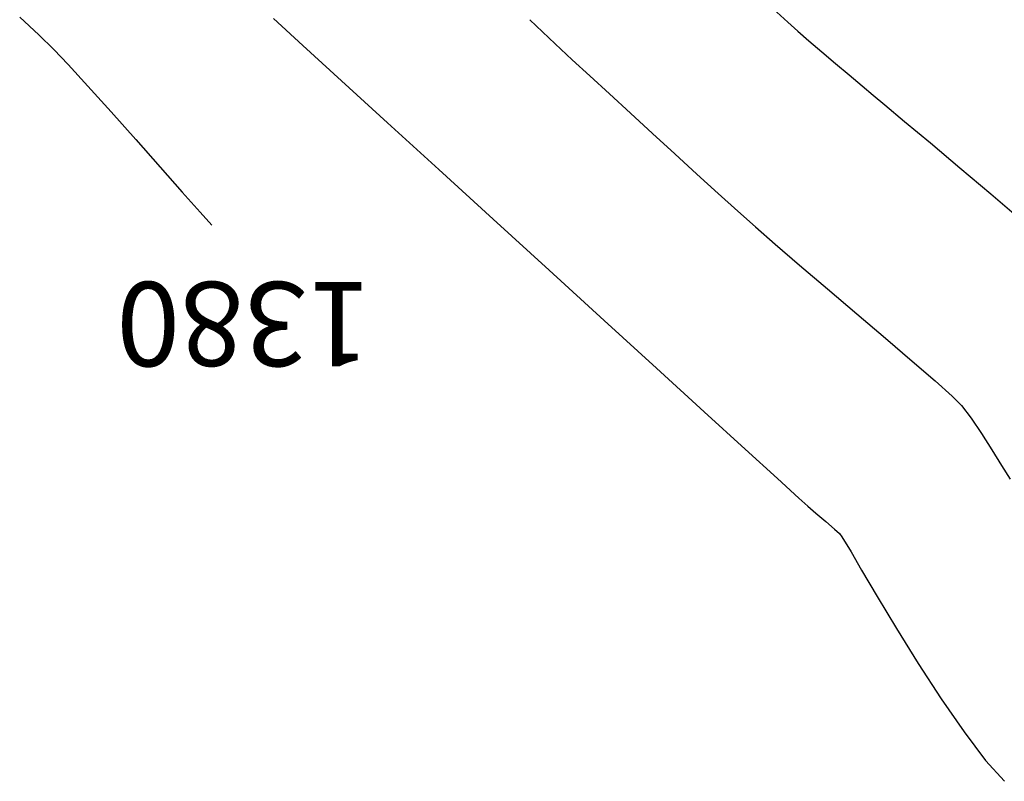
# Model space of a CAD drawing. Units: metres. Extents: x 760730 to 765602, y 8560400 to 8562204.
# Drawn here: x 761279 to 761311, y 8560960 to 8560984 of the extents above; entities that cross this region are included whole.
import ezdxf

# ---------------------------------------------------------------- set-up
doc = ezdxf.new("R2010")
doc.units = ezdxf.units.M
doc.layers.add('SECTOR 2-CONT-MAJ', color=14, linetype='Continuous')
doc.layers.add('SECTOR 2-CONT-MIN', color=124, linetype='Continuous')
doc.styles.add('L60', font='simplex', dxfattribs={"height": 1.524})

msp = doc.modelspace()

# ---------------------------------------------------------------- linework, layer by layer
at = {"layer": 'SECTOR 2-CONT-MAJ', "elevation": 1380}
for points in [[(761279.3052867106, 8560984.580198416), (761279.9157470893, 8560984.012331579)], [(761285.0900545357, 8560978.322774602), (761285.462400568, 8560977.903964207)]]:
    msp.add_lwpolyline(points, dxfattribs=at)
at = {"layer": 'SECTOR 2-CONT-MAJ', "extrusion": (-0.6964614310274634, -0.7175942273257065, 0), "elevation": -6673514.807010491}
msp.add_lwpolyline([(-5416105.103312575, 1380), (-5416104.424957763, 1380)], dxfattribs=at)
at = {"layer": 'SECTOR 2-CONT-MAJ', "extrusion": (0.724735244419277, 0.6890274490152993, 0), "elevation": 6450479.388147585}
msp.add_lwpolyline([(5679903.404505968, 1380), (5679902.737194768, 1380)], dxfattribs=at)
at = {"layer": 'SECTOR 2-CONT-MAJ', "extrusion": (0.73770383154912, 0.6751244751286593, 0), "elevation": 6341329.0014658}
msp.add_lwpolyline([(5801510.659826304, 1380), (5801509.722518171, 1380)], dxfattribs=at)
at = {"layer": 'SECTOR 2-CONT-MAJ', "extrusion": (0.7434104817135542, 0.6688354473847968, 0), "elevation": 6291833.113028174}
msp.add_lwpolyline([(5855151.974381733, 1380), (5855150.862043352, 1380)], dxfattribs=at)
at = {"layer": 'SECTOR 2-CONT-MAJ', "extrusion": (0.7465030924033158, 0.6653819452256627, 0), "elevation": 6264622.094393358}
msp.add_lwpolyline([(5884255.734918684, 1380.000000000001), (5884254.542654935, 1380.000000000001)], dxfattribs=at)
at = {"layer": 'SECTOR 2-CONT-MAJ', "extrusion": (0.74828962360141, 0.6633721724721804, 0), "elevation": 6248776.524632191}
msp.add_lwpolyline([(5901079.007564824, 1380.000000000001), (5901077.830521242, 1380.000000000001)], dxfattribs=at)
at = {"layer": 'SECTOR 2-CONT-MAJ', "extrusion": (0.749203392414714, 0.6623400009015643, 0), "elevation": 6240635.76210659}
msp.add_lwpolyline([(5909686.362352911, 1380), (5909685.295690932, 1380)], dxfattribs=at)
at = {"layer": 'SECTOR 2-CONT-MAJ', "extrusion": (0.749217381271373, 0.6623241771224014, 0), "elevation": 6240510.944566008}
msp.add_lwpolyline([(5909817.100396693, 1380.000000000001), (5909816.239284256, 1380.000000000001)], dxfattribs=at)
at = {"layer": 'SECTOR 2-CONT-MIN', "extrusion": (-0.6742401565495943, -0.738512160560663, 0), "elevation": -6835692.77975513}
msp.add_lwpolyline([(-5209927.894935717, 1383), (-5209927.259309513, 1383)], dxfattribs=at)
at = {"layer": 'SECTOR 2-CONT-MIN', "extrusion": (0.6751118133900856, 0.7377154189937678, 0), "elevation": 6829524.436441652}
msp.add_lwpolyline([(5218008.30768385, 1381.000000000001), (5218007.029363658, 1381.000000000001)], dxfattribs=at)
at = {"layer": 'SECTOR 2-CONT-MIN'}
for points, elevation in [([(761295.6602849389, 8560984.494764384), (761296.4803706624, 8560983.718184572)], 1382), ([(761296.4803706624, 8560983.718184572), (761297.0259494309, 8560983.207591636)], 1382), ([(761305.4630614449, 8560983.09401454), (761305.9040800107, 8560982.723702718)], 1383), ([(761307.6811057463, 8560981.231122868), (761308.5081449922, 8560980.541172694)], 1383), ([(761301.0193501201, 8560979.54329733), (761301.6993303167, 8560978.925678821)], 1382), ([(761302.3323927339, 8560978.354182703), (761302.8993989099, 8560977.846844455)], 1382), ([(761294.4917138478, 8560978.092003737), (761296.2815044315, 8560976.458780525)], 1381), ([(761302.8993989099, 8560977.846844455), (761303.5266197113, 8560977.29820621)], 1382), ([(761303.5266197113, 8560977.29820621), (761304.3147469449, 8560976.621206647)], 1382), ([(761299.7279769772, 8560973.314770978), (761301.2564267268, 8560971.920897715)], 1381), ([(761309.2021505146, 8560972.418918617), (761309.5064253199, 8560972.121038336)], 1382), ([(761309.8179891552, 8560971.720191676), (761310.1487037593, 8560971.228282947)], 1382), ([(761310.1487037593, 8560971.228282947), (761310.4797391215, 8560970.70067725)], 1382), ([(761310.7922652307, 8560970.192739684), (761311.0674520758, 8560969.75983535)], 1382), ([(761303.6031726479, 8560969.781696886), (761304.293236607, 8560969.153282395)], 1381), ([(761304.5756064233, 8560968.8969339), (761304.8357174165, 8560968.671847379)], 1381), ([(761305.1535909704, 8560968.401480056), (761305.4356203956, 8560968.159455454)], 1381), ([(761305.5881990026, 8560968.019397104), (761305.6695914911, 8560967.908730326)], 1381), ([(761305.6695914911, 8560967.908730326), (761305.7537926508, 8560967.775009844)], 1381), ([(761305.7537926508, 8560967.775009844), (761305.8274418951, 8560967.657519238)], 1381), ([(761305.9631741846, 8560967.42380022), (761306.3005921803, 8560966.84257985)], 1381), ([(761306.7989473323, 8560965.997482015), (761307.4174910905, 8560964.972130599)], 1381), ([(761307.4174910905, 8560964.972130599), (761308.1154749041, 8560963.850149482)], 1381), ([(761310.2785811747, 8560960.74066678), (761310.8868397071, 8560960.068405708)], 1381)]:
    msp.add_lwpolyline(points, dxfattribs=dict(at, elevation=elevation))
at = {"layer": 'SECTOR 2-CONT-MIN', "extrusion": (-0.6687366005948989, -0.7434994008234161, 0), "elevation": -6874198.587121097}
msp.add_lwpolyline([(-5159014.596927897, 1383.000000000001), (-5159014.161658928, 1383.000000000001)], dxfattribs=at)
at = {"layer": 'SECTOR 2-CONT-MIN', "extrusion": (-0.6560771574279493, -0.7546938210302652, 0), "elevation": -6960396.15281093}
msp.add_lwpolyline([(-5042114.509936265, 1383), (-5042114.040361933, 1383)], dxfattribs=at)
at = {"layer": 'SECTOR 2-CONT-MIN', "extrusion": (-0.6746668653376727, -0.7381223616822883, 0), "elevation": -6832669.532368124}
msp.add_lwpolyline([(-5213888.035611294, 1381.000000000001), (-5213886.354833682, 1381.000000000001)], dxfattribs=at)
at = {"layer": 'SECTOR 2-CONT-MIN', "extrusion": (0.6483367097843001, 0.7613537356223244, 0), "elevation": 7011518.73536124}
msp.add_lwpolyline([(4970777.969670188, 1383.000000000001), (4970777.429273545, 1383.000000000001)], dxfattribs=at)
at = {"layer": 'SECTOR 2-CONT-MIN', "extrusion": (-0.6444565525846137, -0.7646409299996667, 0), "elevation": -7036706.368907115}
msp.add_lwpolyline([(-4935056.91005474, 1383), (-4935056.334214641, 1383)], dxfattribs=at)
at = {"layer": 'SECTOR 2-CONT-MIN', "extrusion": (-0.6776221244740004, -0.7354102640182161, 0), "elevation": -6811706.629030071}
msp.add_lwpolyline([(-5241245.981864734, 1382), (-5241245.220957245, 1382)], dxfattribs=at)
at = {"layer": 'SECTOR 2-CONT-MIN', "extrusion": (-0.6773139424910833, -0.7356941098766426, 0), "elevation": -6813902.010311754}
msp.add_lwpolyline([(-5238390.789168829, 1382), (-5238389.936243463, 1382)], dxfattribs=at)
at = {"layer": 'SECTOR 2-CONT-MIN', "extrusion": (0.6438380176483605, 0.7651618175462165, 0), "elevation": 7040694.784956997}
msp.add_lwpolyline([(4929363.936676092, 1383), (4929363.396194376, 1383)], dxfattribs=at)
at = {"layer": 'SECTOR 2-CONT-MIN', "extrusion": (0.6744221294806153, 0.7383459834432854, 0), "elevation": 6834397.639489511}
msp.add_lwpolyline([(5211620.93450902, 1381.000000000001), (5211618.938037861, 1381.000000000001)], dxfattribs=at)
at = {"layer": 'SECTOR 2-CONT-MIN', "extrusion": (-0.6475023330474313, -0.7620634676312291, 0), "elevation": -7016959.5324041}
msp.add_lwpolyline([(-4963092.329109429, 1383), (-4963091.859433156, 1383)], dxfattribs=at)
at = {"layer": 'SECTOR 2-CONT-MIN', "extrusion": (-0.6768135364847131, -0.7361544925021214, 0), "elevation": -6817462.379535771}
msp.add_lwpolyline([(-5233755.480902964, 1382), (-5233754.562255176, 1382)], dxfattribs=at)
at = {"layer": 'SECTOR 2-CONT-MIN', "extrusion": (0.6433728726229566, 0.7655529679734023, 0), "elevation": 7043689.296484693}
msp.add_lwpolyline([(4925083.042868969, 1383.000000000001), (4925082.559005617, 1383.000000000001)], dxfattribs=at)
at = {"layer": 'SECTOR 2-CONT-MIN', "extrusion": (-0.6401176208745472, -0.7682769236713476, 0), "elevation": -7064530.785438152}
msp.add_lwpolyline([(-4895140.641496515, 1383.000000000001), (-4895139.814810732, 1383.000000000001)], dxfattribs=at)
at = {"layer": 'SECTOR 2-CONT-MIN', "extrusion": (-0.6761188651138739, -0.7367925625555182, 0), "elevation": -6822396.032910801}
msp.add_lwpolyline([(-5227321.73148309, 1382), (-5227320.773407778, 1382)], dxfattribs=at)
at = {"layer": 'SECTOR 2-CONT-MIN', "extrusion": (-0.67426384314216, -0.7384905346930078, 0), "elevation": -6835514.638038518}
msp.add_lwpolyline([(-5210153.806092083, 1381), (-5210151.580691489, 1381)], dxfattribs=at)
at = {"layer": 'SECTOR 2-CONT-MIN', "extrusion": (-0.6751965659820429, -0.7376378496837435, 0), "elevation": -6828930.373868152}
msp.add_lwpolyline([(-5218781.471458498, 1382), (-5218780.500249697, 1382)], dxfattribs=at)
at = {"layer": 'SECTOR 2-CONT-MIN', "extrusion": (-0.6426430566802047, -0.7661657142555542, 0), "elevation": -7048379.397806427}
msp.add_lwpolyline([(-4918366.226247234, 1383.000000000001), (-4918364.99130561, 1383.000000000001)], dxfattribs=at)
at = {"layer": 'SECTOR 2-CONT-MIN', "extrusion": (-0.6739791187587957, -0.7387503959234927, 0), "elevation": -6837528.017235591}
msp.add_lwpolyline([(-5207510.976891342, 1382), (-5207510.018841752, 1382)], dxfattribs=at)
at = {"layer": 'SECTOR 2-CONT-MIN', "extrusion": (-0.6741495528509168, -0.738594868917263, 0), "elevation": -6836320.832843817}
msp.add_lwpolyline([(-5209093.714941832, 1381), (-5209091.347375991, 1381)], dxfattribs=at)
at = {"layer": 'SECTOR 2-CONT-MIN', "extrusion": (-0.646114601827824, -0.7632404085901588, 0), "elevation": -7025978.835391555}
msp.add_lwpolyline([(-4950311.881866898, 1383.000000000001), (-4950310.581469726, 1383.000000000001)], dxfattribs=at)
at = {"layer": 'SECTOR 2-CONT-MIN', "extrusion": (-0.6700910998989869, -0.7422788679709035, 0), "elevation": -6864775.238734855}
msp.add_lwpolyline([(-5171537.620956935, 1382), (-5171536.768093618, 1382)], dxfattribs=at)
at = {"layer": 'SECTOR 2-CONT-MIN', "extrusion": (0.6515250776732511, 0.7586270975669565, 0), "elevation": 6990603.428812369}
msp.add_lwpolyline([(5000141.712937545, 1383.000000000001), (5000140.439483887, 1383.000000000001)], dxfattribs=at)
at = {"layer": 'SECTOR 2-CONT-MIN', "extrusion": (0.6739814306860847, 0.7387482866919818, 0), "elevation": 6837506.248318857}
msp.add_lwpolyline([(5207532.838132415, 1381), (5207530.446528793, 1381)], dxfattribs=at)
at = {"layer": 'SECTOR 2-CONT-MIN', "extrusion": (0.6486059480321438, 0.7611243815417583, 0), "elevation": 7009754.543016766}
msp.add_lwpolyline([(4973253.081751916, 1382), (4973251.910423503, 1382)], dxfattribs=at)
at = {"layer": 'SECTOR 2-CONT-MIN', "extrusion": (-0.6476603030190576, -0.7619292171148594, 0), "elevation": -7015924.796458792}
msp.add_lwpolyline([(-4964543.540780951, 1382.000000000001), (-4964542.310458079, 1382.000000000001)], dxfattribs=at)
at = {"layer": 'SECTOR 2-CONT-MIN', "extrusion": (0.673907720444077, 0.7388155279404107, 0), "elevation": 6838025.783491949}
msp.add_lwpolyline([(5206848.224369812, 1381), (5206845.950893681, 1381)], dxfattribs=at)
at = {"layer": 'SECTOR 2-CONT-MIN', "extrusion": (-0.6483013810788865, -0.7613838186428763, 0), "elevation": -7011743.710405382}
msp.add_lwpolyline([(-4970445.778950247, 1382), (-4970444.563000819, 1382)], dxfattribs=at)
at = {"layer": 'SECTOR 2-CONT-MIN', "extrusion": (-0.6507109235638763, -0.7593255520227454, 0), "elevation": -6995957.344544662}
msp.add_lwpolyline([(-4992639.567161386, 1382), (-4992638.438946432, 1382)], dxfattribs=at)
at = {"layer": 'SECTOR 2-CONT-MIN', "extrusion": (-0.6558974510633564, -0.7548500074111361, 0), "elevation": -6961590.870032435}
msp.add_lwpolyline([(-5040447.431232167, 1382), (-5040446.464081598, 1382)], dxfattribs=at)
at = {"layer": 'SECTOR 2-CONT-MIN', "extrusion": (-0.6671573106897243, -0.7449168562955565, 0), "elevation": -6885125.661043899}
msp.add_lwpolyline([(-5144404.011217082, 1382), (-5144403.278359808, 1382)], dxfattribs=at)
at = {"layer": 'SECTOR 2-CONT-MIN', "extrusion": (-0.6737339020404648, -0.738974038272881, 0), "elevation": -6839250.458047215}
msp.add_lwpolyline([(-5205235.153721394, 1381), (-5205233.376793034, 1381)], dxfattribs=at)
at = {"layer": 'SECTOR 2-CONT-MIN', "extrusion": (0.7895486127548497, 0.6136880217968186, 0), "elevation": 5854856.910292922}
msp.add_lwpolyline([(6292097.137025495, 1382), (6292096.629334576, 1382)], dxfattribs=at)
at = {"layer": 'SECTOR 2-CONT-MIN', "extrusion": (-0.6735920606811661, -0.7391033322799326, 0), "elevation": -6840249.356065037}
msp.add_lwpolyline([(-5203920.645208871, 1381.000000000001), (-5203919.246700773, 1381.000000000001)], dxfattribs=at)
at = {"layer": 'SECTOR 2-CONT-MIN', "extrusion": (0.8516963753201995, 0.5240355753824676, 0), "elevation": 5134658.583048941}
msp.add_lwpolyline([(6892393.939694449, 1382), (6892393.343311066, 1382)], dxfattribs=at)
at = {"layer": 'SECTOR 2-CONT-MIN', "extrusion": (0.67216824806404, 0.7403984375284157, 0), "elevation": 6850252.757847731}
msp.add_lwpolyline([(5190743.128296056, 1381), (5190742.746920567, 1381)], dxfattribs=at)
at = {"layer": 'SECTOR 2-CONT-MIN', "extrusion": (-0.6478915707584784, -0.7617325728496266, 0), "elevation": -7014411.678330337}
msp.add_lwpolyline([(-4966668.748783435, 1381), (-4966668.331480082, 1381)], dxfattribs=at)
at = {"layer": 'SECTOR 2-CONT-MIN', "extrusion": (-0.676235098224562, -0.7366858841658479, 0), "elevation": -6821565.853899763}
msp.add_lwpolyline([(-5228384.176246429, 1381), (-5228383.969131552, 1381)], dxfattribs=at)
at = {"layer": 'SECTOR 2-CONT-MIN', "extrusion": (0.8647496240613585, 0.5022032334481125, 0), "elevation": 4957684.567126976}
msp.add_lwpolyline([(7020763.315257001, 1381), (7020763.044983373, 1381)], dxfattribs=at)
at = {"layer": 'SECTOR 2-CONT-MIN', "extrusion": (0.8613819049725223, 0.5079578858388839, 0), "elevation": 5004386.089565321}
msp.add_lwpolyline([(6987550.388343408, 1381), (6987549.407247993, 1381)], dxfattribs=at)
at = {"layer": 'SECTOR 2-CONT-MIN', "extrusion": (0.838803484085691, 0.5444343074106427, 0), "elevation": 5299470.324246746}
msp.add_lwpolyline([(6766484.048062356, 1381.000000000001), (6766482.694960048, 1381.000000000001)], dxfattribs=at)
at = {"layer": 'SECTOR 2-CONT-MIN', "extrusion": (0.8230064607599356, 0.5680320110235028, 0), "elevation": 5489462.971344376}
msp.add_lwpolyline([(6613279.826606816, 1381), (6613278.533337669, 1381)], dxfattribs=at)
at = {"layer": 'SECTOR 2-CONT-MIN', "extrusion": (0.7961132134966984, 0.6051477103120858, 0), "elevation": 5786734.962635485}
msp.add_lwpolyline([(6354789.937163767, 1381.000000000001), (6354788.793950853, 1381.000000000001)], dxfattribs=at)

# ---------------------------------------------------------------- texts
at = {"layer": 'SECTOR 2-CONT-MAJ', "lineweight": 20, "style": 'L60'}
msp.add_text('1380', height=2.7, rotation=180, dxfattribs=at).set_placement((761290.5857571244, 8560976.08245102))

doc.saveas('drawing.dxf')
